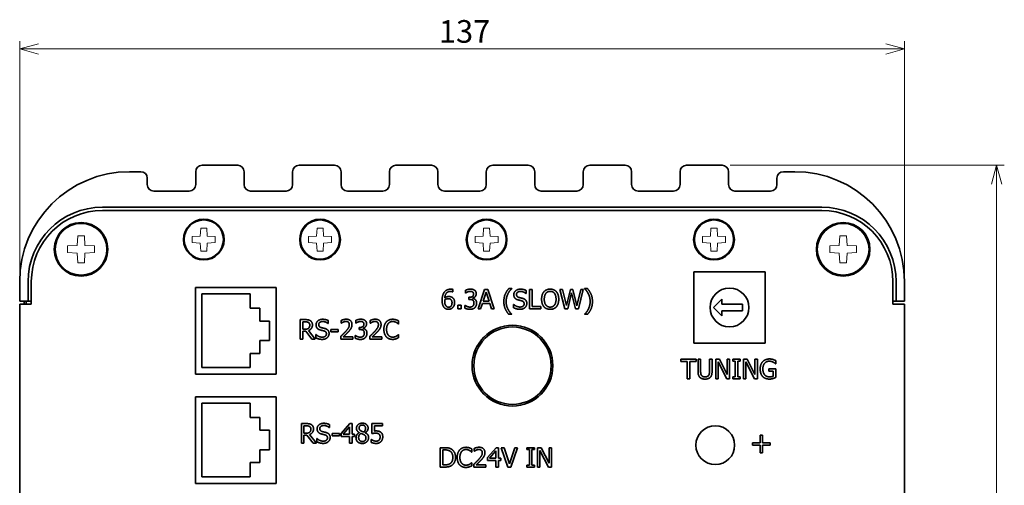
# Model space of a CAD drawing. Units: millimetres. Extents: x 66 to 776, y 72 to 474.
# Drawn here: x 623 to 776, y 212 to 284 of the extents above; entities that cross this region are included whole.
import ezdxf

# ---------------------------------------------------------------- set-up
doc = ezdxf.new("R2010")
doc.units = ezdxf.units.MM
for name, color, linetype, lineweight in [('実線(中線)', 5, 'Continuous', 35), ('実線(細線)', 16, 'Continuous', 18), ('寸法(細線)', 7, 'Continuous', 18)]:
    doc.layers.add(name, color=color, linetype=linetype, lineweight=lineweight)
doc.styles.add('Note Text (ULVAC_寸法)', font='tahoma.ttf')
doc.dimstyles.new('Default (ULVAC)', dxfattribs={"dimtxt": 3.5, "dimasz": 2.9, "dimexe": 1.2, "dimexo": 1.27, "dimgap": 0.8, "dimtad": 1, "dimrnd": 1e-08, "dimdsep": 46, "dimtxsty": 'Note Text (ULVAC_寸法)', "dimblk": 'Open-1', "dimcen": 0.09, "dimdle": 10, "dimclrd": 256, "dimclre": 256, "dimclrt": 256, "dimazin": 2, "dimtfac": 0.8, "dimtdec": 3, "dimtmove": 0, "dimatfit": 3, "dimldrblk": 'Open-1', "dimfxl": 1, "dimtolj": 1, "dimlwd": -1, "dimlwe": -1, "dimarcsym": 0})

# ---------------------------------------------------------------- blocks, each defined once
blk = doc.blocks.new('Open-1')
at = {"color": 0}
for p, q in [((0, 0), (-1, 0.276)), ((-1, 0), (0, 0)), ((-1, -0.276), (0, 0))]:
    blk.add_line(p, q, dxfattribs=at)
blk = doc.blocks.new('*D8')
at = {"layer": 'Defpoints', "color": 0}
for p in [(760.49, 279.59), (623.49, 243.59), (760.49, 243.59)]:
    blk.add_point(p, dxfattribs=at)
at = {"layer": '寸法(細線)'}
for p, q in [((623.49, 244.86), (623.49, 280.79)), ((760.49, 244.86), (760.49, 280.79)), ((626.39, 279.59), (757.59, 279.59))]:
    blk.add_line(p, q, dxfattribs=at)
at = {"layer": '寸法(細線)', "xscale": 2.900000095367431, "yscale": 2.900000095367431, "zscale": 2.900000095367431, "rotation": 180}
blk.add_blockref('Open-1', (623.49, 279.59), dxfattribs=at)
at = {"layer": '寸法(細線)', "xscale": 2.900000095367431, "yscale": 2.900000095367431, "zscale": 2.900000095367431}
blk.add_blockref('Open-1', (760.49, 279.59), dxfattribs=at)
at = {"layer": '寸法(細線)', "insert": (688.4, 284.04), "char_height": 3.5, "attachment_point": 1, "style": 'Note Text (ULVAC_寸法)'}
blk.add_mtext('\\A1;137', dxfattribs=at)
blk = doc.blocks.new('*D9')
at = {"layer": 'Defpoints', "color": 0}
for p in [(732.24, 261.59), (774.74, 261.59), (732.24, 129.59)]:
    blk.add_point(p, dxfattribs=at)
at = {"layer": '寸法(細線)'}
for p, q in [((733.51, 261.59), (775.94, 261.59)), ((774.74, 132.49), (774.74, 258.69)), ((733.51, 129.59), (775.94, 129.59))]:
    blk.add_line(p, q, dxfattribs=at)
at = {"layer": '寸法(細線)', "xscale": 2.900000095367431, "yscale": 2.900000095367431, "zscale": 2.900000095367431}
for p, rotation in [((774.74, 261.59), 90), ((774.74, 129.59), 270)]:
    blk.add_blockref('Open-1', p, dxfattribs=dict(at, rotation=rotation))
at = {"layer": '寸法(細線)', "insert": (770.29, 192.02), "char_height": 3.5, "attachment_point": 1, "rotation": 90, "style": 'Note Text (ULVAC_寸法)'}
blk.add_mtext('\\A1;132', dxfattribs=at)

msp = doc.modelspace()

# ---------------------------------------------------------------- linework, layer by layer
at = {"layer": '実線(中線)'}
for p, q in [((651.741, 261.595), (657.241, 261.595)), ((666.741, 261.595), (672.241, 261.595)), ((681.741, 261.595), (687.241, 261.595)), ((696.741, 261.595), (702.241, 261.595)), ((711.741, 261.595), (717.241, 261.595)), ((726.741, 261.595), (732.241, 261.595)), ((640.491, 260.595), (642.241, 260.595)), ((643.241, 259.595), (643.241, 258.595)), ((650.741, 258.595), (650.741, 260.595)), ((658.241, 260.595), (658.241, 258.595)), ((665.741, 258.595), (665.741, 260.595)), ((673.241, 260.595), (673.241, 258.595)), ((680.741, 258.595), (680.741, 260.595)), ((688.241, 260.595), (688.241, 258.595)), ((695.741, 258.595), (695.741, 260.595)), ((703.241, 260.595), (703.241, 258.595)), ((710.741, 258.595), (710.741, 260.595)), ((718.241, 260.595), (718.241, 258.595)), ((725.741, 258.595), (725.741, 260.595)), ((733.241, 260.595), (733.241, 258.595)), ((740.741, 258.595), (740.741, 259.595)), ((741.741, 260.595), (743.491, 260.595)), ((644.241, 257.595), (649.741, 257.595)), ((659.241, 257.595), (664.741, 257.595)), ((674.241, 257.595), (679.741, 257.595)), ((689.241, 257.595), (694.741, 257.595)), ((704.241, 257.595), (709.741, 257.595)), ((719.241, 257.595), (724.741, 257.595)), ((734.241, 257.595), (739.741, 257.595)), ((636.291, 255.095), (747.691, 255.095)), ((747.691, 254.595), (636.291, 254.595)), ((727.891, 234.095), (727.891, 245.095)), ((727.891, 245.095), (738.891, 245.095)), ((738.891, 245.095), (738.891, 234.095)), ((623.491, 240.595), (623.491, 243.595)), ((624.791, 240.595), (624.791, 243.595)), ((625.291, 240.095), (625.291, 243.595)), ((650.691, 229.295), (650.691, 242.695)), ((650.691, 242.695), (663.191, 242.695)), ((663.191, 242.695), (663.191, 229.295)), ((699.204, 242.506), (699.666, 242.506)), ((699.666, 242.506), (699.666, 242.487)), ((710.956, 242.487), (710.956, 242.506)), ((710.956, 242.506), (711.418, 242.506)), ((758.691, 240.095), (758.691, 243.595)), ((759.191, 243.595), (759.191, 240.595)), ((760.491, 243.595), (760.491, 240.595)), ((651.691, 241.695), (659.191, 241.695)), ((651.691, 230.295), (651.691, 241.695)), ((659.191, 241.695), (659.191, 239.495)), ((690.576, 242), (690.559, 242)), ((690.576, 242.387), (690.576, 242)), ((692.499, 241.825), (692.499, 242.251)), ((692.523, 241.825), (692.499, 241.825)), ((693.029, 240.833), (693.029, 241.167)), ((693.029, 241.167), (693.163, 241.167)), ((693.627, 241.04), (693.627, 241.011)), ((694.454, 239.372), (695.465, 242.372)), ((695.701, 241.964), (695.239, 240.551)), ((695.465, 242.372), (695.956, 242.372)), ((696.165, 240.551), (695.701, 241.964)), ((695.956, 242.372), (696.967, 239.372)), ((701.895, 241.755), (701.866, 241.755)), ((701.895, 242.231), (701.895, 241.755)), ((702.418, 239.372), (702.418, 242.372)), ((702.418, 242.372), (702.817, 242.372)), ((702.817, 242.372), (702.817, 239.727)), ((707.905, 239.372), (707.139, 242.372)), ((707.139, 242.372), (707.55, 242.372)), ((707.55, 242.372), (708.153, 239.885)), ((708.153, 239.885), (708.751, 242.372)), ((708.941, 241.862), (708.347, 239.372)), ((708.751, 242.372), (709.157, 242.372)), ((709.551, 239.372), (708.941, 241.862)), ((709.157, 242.372), (709.76, 239.856)), ((709.76, 239.856), (710.36, 242.372)), ((710.752, 242.372), (709.998, 239.372)), ((710.36, 242.372), (710.752, 242.372)), ((730.891, 239.595), (732.191, 240.895)), ((732.191, 240.895), (732.191, 240.095)), ((624.791, 240.595), (623.491, 240.595)), ((623.491, 240.095), (625.291, 240.095)), ((623.491, 240.095), (623.491, 151.095)), ((624.191, 240.595), (624.191, 240.095)), ((624.491, 240.595), (624.491, 240.095)), ((625.291, 240.595), (624.791, 240.595)), ((659.191, 239.495), (660.691, 239.495)), ((660.691, 239.495), (660.691, 237.495)), ((691.354, 239.372), (691.354, 239.946)), ((691.354, 239.946), (691.835, 239.946)), ((691.835, 239.372), (691.354, 239.372)), ((691.835, 239.946), (691.835, 239.372)), ((692.416, 239.494), (692.416, 239.919)), ((692.416, 239.919), (692.445, 239.919)), ((693.199, 240.833), (693.029, 240.833)), ((694.857, 239.372), (694.454, 239.372)), ((695.129, 240.211), (694.857, 239.372)), ((696.275, 240.211), (695.129, 240.211)), ((695.239, 240.551), (696.165, 240.551)), ((696.547, 239.372), (696.275, 240.211)), ((696.967, 239.372), (696.547, 239.372)), ((699.972, 239.552), (699.972, 240.053)), ((699.972, 240.053), (700.001, 240.053)), ((704.156, 239.372), (702.418, 239.372)), ((702.817, 239.727), (704.156, 239.727)), ((704.156, 239.727), (704.156, 239.372)), ((708.347, 239.372), (707.905, 239.372)), ((709.998, 239.372), (709.551, 239.372)), ((732.191, 238.295), (730.891, 239.595)), ((732.191, 240.095), (735.391, 240.095)), ((735.391, 240.095), (735.391, 239.095)), ((759.191, 240.595), (758.691, 240.595)), ((758.691, 240.095), (760.491, 240.095)), ((760.491, 240.595), (759.191, 240.595)), ((760.491, 240.095), (760.491, 151.095)), ((699.666, 238.543), (699.204, 238.543)), ((699.666, 238.563), (699.666, 238.543)), ((710.956, 238.543), (710.956, 238.563)), ((711.418, 238.543), (710.956, 238.543)), ((732.191, 239.095), (732.191, 238.295)), ((735.391, 239.095), (732.191, 239.095)), ((660.691, 237.495), (662.191, 237.495)), ((662.191, 237.495), (662.191, 234.495)), ((666.941, 234.716), (666.941, 237.716)), ((666.941, 237.716), (667.714, 237.716)), ((667.34, 237.371), (667.34, 236.243)), ((667.736, 237.371), (667.34, 237.371)), ((671.276, 237.098), (671.247, 237.098)), ((671.276, 237.575), (671.276, 237.098)), ((673.274, 237.171), (673.274, 237.599)), ((673.296, 237.171), (673.274, 237.171)), ((675.521, 237.169), (675.521, 237.594)), ((675.545, 237.169), (675.521, 237.169)), ((676.051, 236.177), (676.051, 236.51)), ((676.051, 236.51), (676.184, 236.51)), ((676.649, 236.384), (676.649, 236.354)), ((677.777, 237.171), (677.777, 237.599)), ((677.799, 237.171), (677.777, 237.171)), ((682.155, 237.035), (682.124, 237.035)), ((682.155, 237.516), (682.155, 237.035)), ((667.34, 236.243), (667.69, 236.243)), ((667.797, 235.909), (667.34, 235.909)), ((667.34, 235.909), (667.34, 234.716)), ((668.745, 234.716), (667.797, 235.909)), ((668.196, 236.021), (669.263, 234.716)), ((669.353, 234.896), (669.353, 235.397)), ((669.353, 235.397), (669.382, 235.397)), ((671.677, 235.846), (671.677, 236.211)), ((671.677, 236.211), (672.812, 236.211)), ((672.812, 235.846), (671.677, 235.846)), ((672.812, 236.211), (672.812, 235.846)), ((673.211, 234.716), (673.211, 235.141)), ((673.588, 235.063), (675.061, 235.063)), ((675.061, 235.063), (675.061, 234.716)), ((675.438, 235.263), (675.467, 235.263)), ((675.438, 234.837), (675.438, 235.263)), ((676.221, 236.177), (676.051, 236.177)), ((677.714, 234.716), (677.714, 235.141)), ((678.09, 235.063), (679.564, 235.063)), ((679.564, 235.063), (679.564, 234.716)), ((682.126, 235.397), (682.155, 235.397)), ((682.155, 235.397), (682.155, 234.92)), ((660.691, 234.495), (660.691, 232.495)), ((662.191, 234.495), (660.691, 234.495)), ((667.34, 234.716), (666.941, 234.716)), ((669.263, 234.716), (668.745, 234.716)), ((675.061, 234.716), (673.211, 234.716)), ((679.564, 234.716), (677.714, 234.716)), ((738.891, 234.095), (727.891, 234.095)), ((659.191, 232.495), (659.191, 230.295)), ((660.691, 232.495), (659.191, 232.495)), ((659.191, 230.295), (651.691, 230.295)), ((725.843, 231.225), (725.843, 231.58)), ((725.843, 231.58), (728.255, 231.58)), ((726.85, 231.225), (725.843, 231.225)), ((726.85, 228.58), (726.85, 231.225)), ((728.255, 231.225), (727.248, 231.225)), ((727.248, 231.225), (727.248, 228.58)), ((728.255, 231.58), (728.255, 231.225)), ((728.522, 229.708), (728.522, 231.58)), ((728.522, 231.58), (728.921, 231.58)), ((728.921, 231.58), (728.921, 229.708)), ((730.295, 229.698), (730.295, 231.58)), ((730.295, 231.58), (730.693, 231.58)), ((730.693, 231.58), (730.693, 229.708)), ((731.265, 228.58), (731.265, 231.58)), ((731.265, 231.58), (731.831, 231.58)), ((732.964, 228.58), (731.637, 231.167)), ((731.637, 231.167), (731.637, 228.58)), ((731.831, 231.58), (733.039, 229.205)), ((733.039, 229.205), (733.039, 231.58)), ((733.039, 231.58), (733.411, 231.58)), ((733.411, 231.58), (733.411, 228.58)), ((733.902, 231.274), (733.902, 231.58)), ((733.902, 231.58), (735.065, 231.58)), ((734.284, 231.274), (733.902, 231.274)), ((734.284, 228.886), (734.284, 231.274)), ((735.065, 231.274), (734.683, 231.274)), ((734.683, 231.274), (734.683, 228.886)), ((735.065, 231.58), (735.065, 231.274)), ((735.558, 228.58), (735.558, 231.58)), ((735.558, 231.58), (736.124, 231.58)), ((737.257, 228.58), (735.93, 231.167)), ((735.93, 231.167), (735.93, 228.58)), ((736.124, 231.58), (737.333, 229.205)), ((737.333, 229.205), (737.333, 231.58)), ((737.333, 231.58), (737.705, 231.58)), ((737.705, 231.58), (737.705, 228.58)), ((740.554, 230.894), (740.52, 230.894)), ((740.554, 231.376), (740.554, 230.894)), ((663.191, 229.295), (650.691, 229.295)), ((733.902, 228.58), (733.902, 228.886)), ((733.902, 228.886), (734.284, 228.886)), ((734.683, 228.886), (735.065, 228.886)), ((735.065, 228.886), (735.065, 228.58)), ((739.477, 229.739), (739.477, 230.09)), ((739.477, 230.09), (740.566, 230.09)), ((740.172, 229.739), (739.477, 229.739)), ((740.172, 228.964), (740.172, 229.739)), ((740.566, 230.09), (740.566, 228.779)), ((727.248, 228.58), (726.85, 228.58)), ((731.637, 228.58), (731.265, 228.58)), ((733.411, 228.58), (732.964, 228.58)), ((735.065, 228.58), (733.902, 228.58)), ((735.93, 228.58), (735.558, 228.58)), ((737.705, 228.58), (737.257, 228.58)), ((650.691, 212.395), (650.691, 225.795)), ((650.691, 225.795), (663.191, 225.795)), ((663.191, 225.795), (663.191, 212.395)), ((651.691, 224.795), (659.191, 224.795)), ((651.691, 213.395), (651.691, 224.795)), ((659.191, 224.795), (659.191, 222.595)), ((659.191, 222.595), (660.691, 222.595)), ((660.691, 222.595), (660.691, 220.595)), ((667.111, 218.632), (667.111, 221.632)), ((667.111, 221.632), (667.884, 221.632)), ((667.509, 221.286), (667.509, 220.158)), ((667.906, 221.286), (667.509, 221.286)), ((671.445, 221.491), (671.445, 221.014)), ((673.242, 220.085), (674.584, 221.632)), ((674.567, 221.157), (673.558, 219.986)), ((674.567, 219.986), (674.567, 221.157)), ((674.584, 221.632), (674.953, 221.632)), ((674.953, 221.632), (674.953, 219.986)), ((678.038, 220.085), (678.038, 221.632)), ((678.038, 221.632), (679.684, 221.632)), ((679.684, 221.279), (678.425, 221.279)), ((678.425, 221.279), (678.425, 220.479)), ((679.684, 221.632), (679.684, 221.279)), ((660.691, 220.595), (662.191, 220.595)), ((662.191, 220.595), (662.191, 217.595)), ((667.509, 220.158), (667.859, 220.158)), ((667.966, 219.825), (667.509, 219.825)), ((667.509, 219.825), (667.509, 218.632)), ((668.914, 218.632), (667.966, 219.825)), ((668.365, 219.937), (669.432, 218.632)), ((671.445, 221.014), (671.416, 221.014)), ((671.846, 219.762), (671.846, 220.127)), ((671.846, 220.127), (672.982, 220.127)), ((672.982, 219.762), (671.846, 219.762)), ((672.982, 220.127), (672.982, 219.762)), ((673.242, 219.662), (673.242, 220.085)), ((674.567, 219.662), (673.242, 219.662)), ((673.558, 219.986), (674.567, 219.986)), ((674.567, 218.632), (674.567, 219.662)), ((674.953, 219.986), (675.311, 219.986)), ((675.311, 219.662), (674.953, 219.662)), ((674.953, 219.662), (674.953, 218.632)), ((675.311, 219.986), (675.311, 219.662)), ((676.069, 220.234), (676.069, 220.246)), ((676.983, 220.229), (676.983, 220.217)), ((738.127, 218.656), (738.127, 219.842)), ((738.127, 219.842), (738.518, 219.842)), ((738.518, 219.842), (738.518, 218.656)), ((667.509, 218.632), (667.111, 218.632)), ((669.432, 218.632), (668.914, 218.632)), ((669.522, 218.811), (669.522, 219.312)), ((669.522, 219.312), (669.551, 219.312)), ((674.953, 218.632), (674.567, 218.632)), ((677.914, 218.738), (677.914, 219.164)), ((677.914, 219.164), (677.944, 219.164)), ((736.941, 218.279), (736.941, 218.656)), ((736.941, 218.656), (738.127, 218.656)), ((738.127, 218.279), (736.941, 218.279)), ((738.127, 217.094), (738.127, 218.279)), ((738.518, 218.656), (739.704, 218.656)), ((739.704, 218.279), (738.518, 218.279)), ((738.518, 218.279), (738.518, 217.094)), ((739.704, 218.656), (739.704, 218.279)), ((660.691, 217.595), (660.691, 215.595)), ((662.191, 217.595), (660.691, 217.595)), ((688.606, 217.913), (689.289, 217.913)), ((688.606, 214.913), (688.606, 217.913)), ((689.309, 217.568), (689.005, 217.568)), ((689.005, 217.568), (689.005, 215.258)), ((693.51, 217.232), (693.478, 217.232)), ((693.51, 217.713), (693.51, 217.232)), ((693.86, 217.368), (693.86, 217.796)), ((693.882, 217.368), (693.86, 217.368)), ((695.909, 216.367), (697.251, 217.913)), ((697.234, 217.439), (696.225, 216.267)), ((697.234, 216.267), (697.234, 217.439)), ((697.251, 217.913), (697.621, 217.913)), ((697.621, 217.913), (697.621, 216.267)), ((699.096, 214.913), (698.063, 217.913)), ((698.063, 217.913), (698.491, 217.913)), ((698.491, 217.913), (699.323, 215.421)), ((699.323, 215.421), (700.154, 217.913)), ((700.56, 217.913), (699.527, 214.913)), ((700.154, 217.913), (700.56, 217.913)), ((702.019, 217.606), (702.019, 217.913)), ((702.019, 217.913), (703.181, 217.913)), ((702.4, 217.606), (702.019, 217.606)), ((702.4, 215.219), (702.4, 217.606)), ((703.181, 217.606), (702.799, 217.606)), ((702.799, 217.606), (702.799, 215.219)), ((703.181, 217.913), (703.181, 217.606)), ((703.674, 214.913), (703.674, 217.913)), ((703.674, 217.913), (704.241, 217.913)), ((705.374, 214.913), (704.046, 217.499)), ((704.046, 217.499), (704.046, 214.913)), ((704.241, 217.913), (705.449, 215.538)), ((705.449, 215.538), (705.449, 217.913)), ((705.449, 217.913), (705.821, 217.913)), ((705.821, 217.913), (705.821, 214.913)), ((738.518, 217.094), (738.127, 217.094)), ((659.191, 215.595), (659.191, 213.395)), ((660.691, 215.595), (659.191, 215.595)), ((689.005, 215.258), (689.309, 215.258)), ((693.481, 215.593), (693.51, 215.593)), ((693.51, 215.593), (693.51, 215.117)), ((693.797, 214.913), (693.797, 215.338)), ((694.173, 215.26), (695.647, 215.26)), ((695.647, 215.26), (695.647, 214.913)), ((695.909, 215.944), (695.909, 216.367)), ((697.234, 215.944), (695.909, 215.944)), ((696.225, 216.267), (697.234, 216.267)), ((697.234, 214.913), (697.234, 215.944)), ((697.621, 216.267), (697.978, 216.267)), ((697.978, 215.944), (697.621, 215.944)), ((697.621, 215.944), (697.621, 214.913)), ((697.978, 216.267), (697.978, 215.944)), ((702.019, 214.913), (702.019, 215.219)), ((702.019, 215.219), (702.4, 215.219)), ((702.799, 215.219), (703.181, 215.219)), ((703.181, 215.219), (703.181, 214.913)), ((689.297, 214.913), (688.606, 214.913)), ((695.647, 214.913), (693.797, 214.913)), ((697.621, 214.913), (697.234, 214.913)), ((699.527, 214.913), (699.096, 214.913)), ((703.181, 214.913), (702.019, 214.913)), ((704.046, 214.913), (703.674, 214.913)), ((705.821, 214.913), (705.374, 214.913)), ((663.191, 212.395), (650.691, 212.395)), ((659.191, 213.395), (651.691, 213.395))]:
    msp.add_line(p, q, dxfattribs=at)
for centre, radius in [((651.991, 250.095), 3.15), ((651.991, 250.095), 3.036), ((669.991, 250.095), 3.15), ((669.991, 250.095), 3.036), ((695.791, 250.095), 3.15), ((695.791, 250.095), 3.036), ((730.991, 250.095), 3.15), ((730.991, 250.095), 3.036), ((632.991, 248.595), 4.15), ((632.991, 248.595), 4.001), ((750.991, 248.595), 4.15), ((750.991, 248.595), 4.001), ((733.391, 239.595), 3), ((699.791, 230.595), 6.25), ((699.791, 230.595), 5.986), ((731.191, 218.295), 3)]:
    msp.add_circle(centre, radius, dxfattribs=at)
for centre, radius, start, end in [((651.741, 260.595), 1, 90, 180), ((657.241, 260.595), 1, 0, 90), ((666.741, 260.595), 1, 90, 180), ((672.241, 260.595), 1, 0, 90), ((681.741, 260.595), 1, 90, 180), ((687.241, 260.595), 1, 0, 90), ((696.741, 260.595), 1, 90, 180), ((702.241, 260.595), 1, 0, 90), ((711.741, 260.595), 1, 90, 180), ((717.241, 260.595), 1, 0, 90), ((726.741, 260.595), 1, 90, 180), ((732.241, 260.595), 1, 0, 90), ((640.491, 243.595), 17, 90, 180), ((642.241, 259.595), 1, 0, 90), ((741.741, 259.595), 1, 90, 180), ((743.491, 243.595), 17, 0, 90), ((644.241, 258.595), 1, 180, 270), ((649.741, 258.595), 1, 270, 0), ((659.241, 258.595), 1, 180, 270), ((664.741, 258.595), 1, 270, 0), ((674.241, 258.595), 1, 180, 270), ((679.741, 258.595), 1, 270, 0), ((689.241, 258.595), 1, 180, 270), ((694.741, 258.595), 1, 270, 0), ((704.241, 258.595), 1, 180, 270), ((709.741, 258.595), 1, 270, 0), ((719.241, 258.595), 1, 180, 270), ((724.741, 258.595), 1, 270, 0), ((734.241, 258.595), 1, 180, 270), ((739.741, 258.595), 1, 270, 0), ((636.291, 243.595), 11.5, 90, 180), ((636.291, 243.595), 11, 90, 180), ((747.691, 243.595), 11.5, 0, 90), ((747.691, 243.595), 11, 0, 90)]:
    msp.add_arc(centre, radius, start, end, dxfattribs=at)
for points in [[(689.219, 241.944), (689.382, 242.173), (689.898, 242.428), (690.236, 242.428)], [(690.236, 242.428), (690.335, 242.428), (690.51, 242.409), (690.576, 242.387)], [(692.499, 242.251), (692.63, 242.321), (693.08, 242.436), (693.282, 242.436)], [(693.282, 242.436), (693.486, 242.436), (693.79, 242.353), (693.914, 242.265)], [(698.453, 240.525), (698.453, 241.145), (698.849, 242.09), (699.204, 242.506)], [(699.666, 242.487), (699.503, 242.338), (699.206, 241.954), (699.08, 241.699)], [(699.994, 241.568), (699.994, 241.932), (700.563, 242.426), (701.003, 242.426)], [(701.003, 242.426), (701.256, 242.426), (701.703, 242.326), (701.895, 242.231)], [(704.659, 242.03), (704.834, 242.229), (705.323, 242.436), (705.625, 242.436)], [(705.625, 242.436), (705.931, 242.436), (706.422, 242.222), (706.592, 242.03)], [(711.542, 241.699), (711.42, 241.949), (711.109, 242.348), (710.956, 242.487)], [(711.418, 242.506), (711.768, 242.09), (712.169, 241.152), (712.169, 240.525)], [(688.891, 240.69), (688.891, 241.081), (689.052, 241.711), (689.219, 241.944)], [(690.182, 242.081), (689.808, 242.081), (689.348, 241.575), (689.304, 241.079)], [(689.304, 241.079), (689.448, 241.179), (689.749, 241.288), (689.929, 241.288)], [(689.839, 240.955), (689.698, 240.955), (689.433, 240.87), (689.304, 240.79)], [(690.223, 240.85), (690.143, 240.914), (689.944, 240.955), (689.839, 240.955)], [(689.929, 241.288), (690.104, 241.288), (690.367, 241.218), (690.51, 241.111)], [(690.559, 242), (690.503, 242.03), (690.299, 242.081), (690.182, 242.081)], [(690.51, 241.111), (690.676, 240.987), (690.836, 240.602), (690.836, 240.345)], [(692.82, 241.993), (692.723, 241.952), (692.579, 241.864), (692.523, 241.825)], [(693.25, 242.088), (693.141, 242.088), (692.924, 242.034), (692.82, 241.993)], [(693.163, 241.167), (693.433, 241.167), (693.773, 241.424), (693.773, 241.67)], [(693.615, 241.996), (693.539, 242.047), (693.355, 242.088), (693.25, 242.088)], [(693.773, 241.67), (693.773, 241.784), (693.685, 241.947), (693.615, 241.996)], [(694.181, 241.711), (694.181, 241.463), (693.856, 241.089), (693.627, 241.04)], [(693.627, 241.011), (693.722, 240.991), (693.938, 240.904), (694.031, 240.816)], [(693.914, 242.265), (694.045, 242.171), (694.181, 241.896), (694.181, 241.711)], [(699.08, 241.699), (698.958, 241.451), (698.808, 240.855), (698.808, 240.525)], [(700.189, 241.025), (700.096, 241.125), (699.994, 241.393), (699.994, 241.568)], [(700.685, 240.761), (700.529, 240.802), (700.283, 240.926), (700.189, 241.025)], [(701.03, 242.081), (700.753, 242.081), (700.41, 241.82), (700.41, 241.609)], [(700.41, 241.609), (700.41, 241.419), (700.612, 241.193), (700.801, 241.142)], [(700.801, 241.142), (700.928, 241.108), (701.295, 241.021), (701.416, 240.984)], [(701.866, 241.755), (701.723, 241.886), (701.275, 242.081), (701.03, 242.081)], [(701.416, 240.984), (701.725, 240.889), (702.012, 240.508), (702.012, 240.228)], [(704.3, 240.872), (704.3, 241.249), (704.487, 241.823), (704.659, 242.03)], [(704.657, 239.718), (704.484, 239.917), (704.3, 240.503), (704.3, 240.872)], [(704.961, 241.779), (704.842, 241.626), (704.715, 241.164), (704.715, 240.872)], [(704.715, 240.872), (704.715, 240.282), (705.211, 239.654), (705.627, 239.654)], [(705.627, 242.09), (705.411, 242.09), (705.085, 241.94), (704.961, 241.779)], [(706.291, 241.779), (706.172, 241.935), (705.836, 242.09), (705.627, 242.09)], [(705.627, 239.654), (706.043, 239.654), (706.536, 240.282), (706.536, 240.872)], [(706.536, 240.872), (706.536, 241.169), (706.407, 241.628), (706.291, 241.779)], [(706.592, 242.03), (706.762, 241.83), (706.952, 241.247), (706.952, 240.872)], [(706.952, 240.872), (706.952, 240.508), (706.767, 239.917), (706.592, 239.718)], [(711.814, 240.525), (711.814, 240.858), (711.666, 241.449), (711.542, 241.699)], [(689.222, 239.581), (689.066, 239.744), (688.891, 240.291), (688.891, 240.69)], [(689.883, 239.309), (689.681, 239.309), (689.348, 239.445), (689.222, 239.581)], [(689.304, 240.79), (689.302, 240.746), (689.297, 240.663), (689.297, 240.6)], [(689.297, 240.6), (689.297, 240.289), (689.419, 239.907), (689.511, 239.808)], [(689.511, 239.808), (689.596, 239.713), (689.781, 239.637), (689.886, 239.637)], [(690.554, 239.591), (690.42, 239.453), (690.085, 239.309), (689.883, 239.309)], [(689.886, 239.637), (690.129, 239.637), (690.428, 239.983), (690.428, 240.328)], [(690.428, 240.328), (690.428, 240.513), (690.33, 240.763), (690.223, 240.85)], [(690.836, 240.345), (690.836, 240.114), (690.683, 239.722), (690.554, 239.591)], [(693.236, 239.309), (693.01, 239.309), (692.567, 239.419), (692.416, 239.494)], [(692.445, 239.919), (692.572, 239.827), (693, 239.657), (693.211, 239.657)], [(693.651, 240.726), (693.566, 240.787), (693.335, 240.833), (693.199, 240.833)], [(693.211, 239.657), (693.335, 239.657), (693.583, 239.735), (693.666, 239.825)], [(693.975, 239.586), (693.843, 239.45), (693.471, 239.309), (693.236, 239.309)], [(693.831, 240.291), (693.831, 240.454), (693.736, 240.666), (693.651, 240.726)], [(693.666, 239.825), (693.746, 239.914), (693.831, 240.128), (693.831, 240.291)], [(694.24, 240.262), (694.24, 240.06), (694.101, 239.718), (693.975, 239.586)], [(694.031, 240.816), (694.123, 240.731), (694.24, 240.459), (694.24, 240.262)], [(699.204, 238.543), (698.854, 238.959), (698.453, 239.89), (698.453, 240.525)], [(698.808, 240.525), (698.808, 240.179), (698.954, 239.608), (699.08, 239.35)], [(699.08, 239.35), (699.202, 239.102), (699.51, 238.701), (699.666, 238.563)], [(700.957, 239.319), (700.631, 239.319), (700.174, 239.455), (699.972, 239.552)], [(700.001, 240.053), (700.198, 239.868), (700.697, 239.664), (700.928, 239.664)], [(701.227, 240.624), (701.088, 240.663), (700.857, 240.717), (700.685, 240.761)], [(700.928, 239.664), (701.258, 239.664), (701.596, 239.939), (701.596, 240.165)], [(701.74, 239.591), (701.596, 239.46), (701.232, 239.319), (700.957, 239.319)], [(701.596, 240.165), (701.596, 240.345), (701.419, 240.568), (701.227, 240.624)], [(702.012, 240.228), (702.012, 240.051), (701.869, 239.71), (701.74, 239.591)], [(705.625, 239.309), (705.321, 239.309), (704.834, 239.516), (704.657, 239.718)], [(706.592, 239.718), (706.407, 239.508), (705.919, 239.309), (705.625, 239.309)], [(710.956, 238.563), (711.112, 238.701), (711.425, 239.107), (711.542, 239.35)], [(712.169, 240.525), (712.169, 239.902), (711.77, 238.959), (711.418, 238.543)], [(711.542, 239.35), (711.668, 239.611), (711.814, 240.189), (711.814, 240.525)], [(667.69, 236.243), (667.863, 236.243), (668.137, 236.303), (668.232, 236.398)], [(667.714, 237.716), (667.972, 237.716), (668.32, 237.66), (668.478, 237.558)], [(668.213, 237.268), (668.128, 237.324), (667.902, 237.371), (667.736, 237.371)], [(668.818, 236.901), (668.818, 236.573), (668.483, 236.128), (668.196, 236.021)], [(668.402, 236.87), (668.402, 237.001), (668.31, 237.203), (668.213, 237.268)], [(668.232, 236.398), (668.32, 236.481), (668.402, 236.714), (668.402, 236.87)], [(668.478, 237.558), (668.636, 237.456), (668.818, 237.137), (668.818, 236.901)], [(669.375, 236.911), (669.375, 237.276), (669.944, 237.769), (670.384, 237.769)], [(669.569, 236.369), (669.477, 236.469), (669.375, 236.736), (669.375, 236.911)], [(670.065, 236.104), (669.91, 236.145), (669.664, 236.269), (669.569, 236.369)], [(670.41, 237.424), (670.133, 237.424), (669.791, 237.164), (669.791, 236.952)], [(669.791, 236.952), (669.791, 236.763), (669.992, 236.537), (670.182, 236.486)], [(670.182, 236.486), (670.308, 236.452), (670.675, 236.364), (670.797, 236.328)], [(670.384, 237.769), (670.637, 237.769), (671.084, 237.67), (671.276, 237.575)], [(671.247, 237.098), (671.103, 237.23), (670.656, 237.424), (670.41, 237.424)], [(670.797, 236.328), (671.106, 236.233), (671.393, 235.851), (671.393, 235.572)], [(673.274, 237.599), (673.398, 237.66), (673.843, 237.779), (674.043, 237.779)], [(673.588, 237.337), (673.503, 237.303), (673.345, 237.205), (673.296, 237.171)], [(674.013, 237.431), (673.906, 237.431), (673.688, 237.378), (673.588, 237.337)], [(673.936, 235.863), (674.278, 236.24), (674.529, 236.692), (674.529, 236.933)], [(674.381, 237.31), (674.31, 237.371), (674.125, 237.431), (674.013, 237.431)], [(674.043, 237.779), (674.463, 237.779), (674.937, 237.334), (674.937, 236.955)], [(674.529, 236.933), (674.529, 237.059), (674.451, 237.249), (674.381, 237.31)], [(674.782, 236.354), (674.709, 236.223), (674.497, 235.965), (674.381, 235.841)], [(674.937, 236.955), (674.937, 236.777), (674.855, 236.481), (674.782, 236.354)], [(675.521, 237.594), (675.652, 237.665), (676.102, 237.779), (676.304, 237.779)], [(675.842, 237.337), (675.744, 237.295), (675.601, 237.208), (675.545, 237.169)], [(676.272, 237.431), (676.163, 237.431), (675.946, 237.378), (675.842, 237.337)], [(676.184, 236.51), (676.454, 236.51), (676.795, 236.768), (676.795, 237.013)], [(676.637, 237.339), (676.561, 237.39), (676.376, 237.431), (676.272, 237.431)], [(676.304, 237.779), (676.508, 237.779), (676.812, 237.696), (676.936, 237.609)], [(676.795, 237.013), (676.795, 237.127), (676.707, 237.29), (676.637, 237.339)], [(677.203, 237.055), (677.203, 236.807), (676.877, 236.432), (676.649, 236.384)], [(676.649, 236.354), (676.744, 236.335), (676.96, 236.247), (677.052, 236.16)], [(676.936, 237.609), (677.067, 237.514), (677.203, 237.239), (677.203, 237.055)], [(677.777, 237.599), (677.901, 237.66), (678.346, 237.779), (678.545, 237.779)], [(678.09, 237.337), (678.005, 237.303), (677.847, 237.205), (677.799, 237.171)], [(678.516, 237.431), (678.409, 237.431), (678.19, 237.378), (678.09, 237.337)], [(678.438, 235.863), (678.781, 236.24), (679.031, 236.692), (679.031, 236.933)], [(678.883, 237.31), (678.812, 237.371), (678.628, 237.431), (678.516, 237.431)], [(678.545, 237.779), (678.966, 237.779), (679.44, 237.334), (679.44, 236.955)], [(679.031, 236.933), (679.031, 237.059), (678.953, 237.249), (678.883, 237.31)], [(679.284, 236.354), (679.211, 236.223), (679, 235.965), (678.883, 235.841)], [(679.44, 236.955), (679.44, 236.777), (679.357, 236.481), (679.284, 236.354)], [(679.88, 236.213), (679.88, 236.59), (680.072, 237.149), (680.254, 237.356)], [(680.254, 237.356), (680.434, 237.558), (680.925, 237.769), (681.229, 237.769)], [(680.563, 237.12), (680.436, 236.967), (680.295, 236.503), (680.295, 236.213)], [(681.227, 237.429), (681.034, 237.429), (680.692, 237.271), (680.563, 237.12)], [(681.786, 237.286), (681.671, 237.349), (681.402, 237.429), (681.227, 237.429)], [(681.229, 237.769), (681.38, 237.769), (681.645, 237.726), (681.757, 237.692)], [(681.757, 237.692), (681.854, 237.66), (682.056, 237.57), (682.155, 237.516)], [(682.124, 237.035), (682.07, 237.084), (681.905, 237.22), (681.786, 237.286)], [(670.338, 234.662), (670.012, 234.662), (669.555, 234.798), (669.353, 234.896)], [(669.382, 235.397), (669.579, 235.212), (670.077, 235.008), (670.308, 235.008)], [(670.607, 235.968), (670.469, 236.007), (670.238, 236.06), (670.065, 236.104)], [(670.308, 235.008), (670.639, 235.008), (670.977, 235.282), (670.977, 235.508)], [(671.12, 234.935), (670.977, 234.803), (670.612, 234.662), (670.338, 234.662)], [(670.977, 235.508), (670.977, 235.688), (670.799, 235.912), (670.607, 235.968)], [(671.393, 235.572), (671.393, 235.394), (671.249, 235.054), (671.12, 234.935)], [(673.211, 235.141), (673.41, 235.328), (673.765, 235.676), (673.936, 235.863)], [(674.381, 235.841), (674.191, 235.635), (673.727, 235.192), (673.588, 235.063)], [(676.257, 234.653), (676.031, 234.653), (675.589, 234.762), (675.438, 234.837)], [(675.467, 235.263), (675.594, 235.17), (676.022, 235), (676.233, 235)], [(676.673, 236.07), (676.588, 236.131), (676.357, 236.177), (676.221, 236.177)], [(676.233, 235), (676.357, 235), (676.605, 235.078), (676.688, 235.168)], [(676.996, 234.93), (676.865, 234.794), (676.493, 234.653), (676.257, 234.653)], [(676.853, 235.635), (676.853, 235.798), (676.758, 236.009), (676.673, 236.07)], [(676.688, 235.168), (676.768, 235.258), (676.853, 235.472), (676.853, 235.635)], [(677.261, 235.606), (677.261, 235.404), (677.123, 235.061), (676.996, 234.93)], [(677.052, 236.16), (677.145, 236.075), (677.261, 235.803), (677.261, 235.606)], [(677.714, 235.141), (677.913, 235.328), (678.268, 235.676), (678.438, 235.863)], [(678.883, 235.841), (678.693, 235.635), (678.229, 235.192), (678.09, 235.063)], [(680.257, 235.056), (680.077, 235.251), (679.88, 235.834), (679.88, 236.213)], [(681.222, 234.662), (680.93, 234.662), (680.436, 234.859), (680.257, 235.056)], [(680.295, 236.213), (680.295, 235.905), (680.444, 235.46), (680.573, 235.307)], [(680.573, 235.307), (680.699, 235.158), (681.037, 235.008), (681.227, 235.008)], [(681.227, 235.008), (681.399, 235.008), (681.693, 235.093), (681.808, 235.156)], [(682.155, 234.92), (682.056, 234.874), (681.881, 234.789), (681.757, 234.75)], [(681.808, 235.156), (681.917, 235.219), (682.08, 235.35), (682.126, 235.397)], [(681.757, 234.75), (681.625, 234.706), (681.402, 234.662), (681.222, 234.662)], [(738.142, 230.082), (738.142, 230.444), (738.347, 231.018), (738.536, 231.222)], [(738.536, 231.222), (738.718, 231.419), (739.253, 231.633), (739.572, 231.633)], [(739.526, 231.288), (739.093, 231.288), (738.558, 230.637), (738.558, 230.094)], [(740.141, 231.147), (740.019, 231.208), (739.706, 231.288), (739.526, 231.288)], [(739.572, 231.633), (739.725, 231.633), (740.002, 231.59), (740.129, 231.551)], [(740.129, 231.551), (740.231, 231.521), (740.479, 231.415), (740.554, 231.376)], [(740.52, 230.894), (740.445, 230.96), (740.287, 231.079), (740.141, 231.147)], [(728.809, 228.794), (728.651, 228.949), (728.522, 229.387), (728.522, 229.708)], [(729.607, 228.517), (729.342, 228.517), (728.948, 228.655), (728.809, 228.794)], [(728.921, 229.708), (728.921, 229.499), (728.975, 229.217), (729.05, 229.103)], [(729.05, 229.103), (729.13, 228.981), (729.407, 228.857), (729.607, 228.857)], [(729.607, 228.857), (729.794, 228.857), (730.086, 228.981), (730.166, 229.103)], [(730.407, 228.794), (730.263, 228.653), (729.884, 228.517), (729.607, 228.517)], [(730.166, 229.103), (730.241, 229.217), (730.295, 229.496), (730.295, 229.698)], [(730.693, 229.708), (730.693, 229.394), (730.567, 228.947), (730.407, 228.794)], [(738.534, 228.913), (738.344, 229.112), (738.142, 229.701), (738.142, 230.082)], [(739.569, 228.521), (739.251, 228.521), (738.723, 228.716), (738.534, 228.913)], [(738.558, 230.094), (738.558, 229.793), (738.699, 229.341), (738.833, 229.185)], [(738.833, 229.185), (738.962, 229.03), (739.326, 228.867), (739.555, 228.867)], [(739.555, 228.867), (739.723, 228.867), (740.058, 228.915), (740.172, 228.964)], [(740.566, 228.779), (740.491, 228.745), (740.233, 228.641), (740.124, 228.609)], [(740.124, 228.609), (739.975, 228.565), (739.737, 228.521), (739.569, 228.521)], [(667.884, 221.632), (668.141, 221.632), (668.489, 221.576), (668.647, 221.473)], [(668.382, 221.184), (668.297, 221.24), (668.071, 221.286), (667.906, 221.286)], [(668.572, 220.785), (668.572, 220.917), (668.479, 221.119), (668.382, 221.184)], [(668.647, 221.473), (668.805, 221.371), (668.987, 221.053), (668.987, 220.817)], [(669.544, 220.827), (669.544, 221.191), (670.113, 221.685), (670.553, 221.685)], [(670.58, 221.34), (670.303, 221.34), (669.96, 221.08), (669.96, 220.868)], [(670.553, 221.685), (670.806, 221.685), (671.253, 221.585), (671.445, 221.491)], [(671.416, 221.014), (671.273, 221.145), (670.825, 221.34), (670.58, 221.34)], [(675.634, 220.909), (675.634, 221.247), (676.145, 221.7), (676.538, 221.7)], [(676.536, 221.403), (676.317, 221.403), (676.038, 221.162), (676.038, 220.956)], [(677.047, 220.931), (677.047, 221.133), (676.777, 221.403), (676.536, 221.403)], [(676.538, 221.7), (676.947, 221.7), (677.44, 221.272), (677.44, 220.936)], [(667.859, 220.158), (668.032, 220.158), (668.307, 220.219), (668.401, 220.314)], [(668.987, 220.817), (668.987, 220.489), (668.652, 220.044), (668.365, 219.937)], [(668.401, 220.314), (668.489, 220.397), (668.572, 220.63), (668.572, 220.785)], [(669.739, 220.285), (669.646, 220.384), (669.544, 220.652), (669.544, 220.827)], [(670.235, 220.02), (670.079, 220.061), (669.833, 220.185), (669.739, 220.285)], [(669.96, 220.868), (669.96, 220.679), (670.162, 220.452), (670.351, 220.401)], [(670.777, 219.884), (670.638, 219.922), (670.407, 219.976), (670.235, 220.02)], [(670.351, 220.401), (670.478, 220.367), (670.845, 220.28), (670.966, 220.243)], [(671.146, 219.424), (671.146, 219.604), (670.969, 219.828), (670.777, 219.884)], [(670.966, 220.243), (671.275, 220.149), (671.562, 219.767), (671.562, 219.487)], [(675.561, 219.461), (675.561, 219.704), (675.821, 220.112), (676.069, 220.234)], [(676.069, 220.246), (675.848, 220.375), (675.634, 220.681), (675.634, 220.909)], [(676.31, 220.132), (676.145, 220.022), (675.967, 219.696), (675.967, 219.49)], [(676.038, 220.956), (676.038, 220.807), (676.181, 220.601), (676.324, 220.518)], [(676.75, 219.944), (676.682, 219.983), (676.453, 220.073), (676.31, 220.132)], [(676.324, 220.518), (676.385, 220.484), (676.643, 220.365), (676.748, 220.331)], [(676.748, 220.331), (676.923, 220.465), (677.047, 220.749), (677.047, 220.931)], [(677.102, 219.429), (677.102, 219.614), (676.957, 219.832), (676.75, 219.944)], [(677.44, 220.936), (677.44, 220.734), (677.205, 220.341), (676.983, 220.229)], [(676.983, 220.217), (677.246, 220.095), (677.516, 219.745), (677.516, 219.468)], [(678.632, 220.158), (678.466, 220.158), (678.138, 220.107), (678.038, 220.085)], [(678.425, 220.479), (678.498, 220.489), (678.639, 220.496), (678.697, 220.496)], [(679.123, 220.02), (679.038, 220.095), (678.785, 220.158), (678.632, 220.158)], [(678.697, 220.496), (678.928, 220.496), (679.247, 220.421), (679.393, 220.309)], [(679.293, 219.587), (679.293, 219.747), (679.205, 219.952), (679.123, 220.02)], [(679.14, 219.098), (679.215, 219.188), (679.293, 219.426), (679.293, 219.587)], [(679.393, 220.309), (679.541, 220.197), (679.701, 219.857), (679.701, 219.585)], [(679.701, 219.585), (679.701, 219.368), (679.563, 218.999), (679.436, 218.862)], [(670.507, 218.578), (670.181, 218.578), (669.724, 218.714), (669.522, 218.811)], [(669.551, 219.312), (669.748, 219.127), (670.247, 218.923), (670.478, 218.923)], [(670.478, 218.923), (670.808, 218.923), (671.146, 219.198), (671.146, 219.424)], [(671.29, 218.85), (671.146, 218.719), (670.782, 218.578), (670.507, 218.578)], [(671.562, 219.487), (671.562, 219.31), (671.418, 218.969), (671.29, 218.85)], [(675.819, 218.821), (675.692, 218.943), (675.561, 219.273), (675.561, 219.461)], [(676.538, 218.563), (676.315, 218.563), (675.948, 218.697), (675.819, 218.821)], [(675.967, 219.49), (675.967, 219.217), (676.295, 218.862), (676.543, 218.862)], [(677.516, 219.468), (677.516, 219.084), (676.957, 218.563), (676.538, 218.563)], [(676.543, 218.862), (676.796, 218.862), (677.102, 219.166), (677.102, 219.429)], [(678.7, 218.568), (678.486, 218.568), (678.068, 218.663), (677.914, 218.738)], [(677.944, 219.164), (677.99, 219.13), (678.162, 219.042), (678.267, 219.003)], [(678.267, 219.003), (678.386, 218.962), (678.583, 218.916), (678.707, 218.916)], [(679.436, 218.862), (679.31, 218.726), (678.933, 218.568), (678.7, 218.568)], [(678.707, 218.916), (678.829, 218.916), (679.057, 219.003), (679.14, 219.098)], [(689.289, 217.913), (689.712, 217.913), (690.194, 217.786), (690.364, 217.674)], [(690.101, 217.388), (689.941, 217.482), (689.579, 217.568), (689.309, 217.568)], [(690.556, 216.415), (690.556, 216.76), (690.327, 217.249), (690.101, 217.388)], [(690.364, 217.674), (690.653, 217.482), (690.972, 216.848), (690.972, 216.41)], [(691.234, 216.41), (691.234, 216.787), (691.426, 217.346), (691.609, 217.553)], [(691.609, 217.553), (691.789, 217.755), (692.28, 217.966), (692.584, 217.966)], [(691.917, 217.317), (691.791, 217.164), (691.65, 216.7), (691.65, 216.41)], [(692.581, 217.626), (692.389, 217.626), (692.046, 217.468), (691.917, 217.317)], [(693.14, 217.482), (693.026, 217.546), (692.756, 217.626), (692.581, 217.626)], [(692.584, 217.966), (692.734, 217.966), (692.999, 217.922), (693.111, 217.888)], [(693.111, 217.888), (693.208, 217.857), (693.41, 217.767), (693.51, 217.713)], [(693.478, 217.232), (693.425, 217.281), (693.259, 217.417), (693.14, 217.482)], [(693.86, 217.796), (693.984, 217.857), (694.429, 217.976), (694.628, 217.976)], [(694.173, 217.533), (694.088, 217.499), (693.93, 217.402), (693.882, 217.368)], [(694.599, 217.628), (694.492, 217.628), (694.273, 217.575), (694.173, 217.533)], [(694.521, 216.06), (694.864, 216.437), (695.114, 216.889), (695.114, 217.13)], [(694.966, 217.507), (694.896, 217.568), (694.711, 217.628), (694.599, 217.628)], [(694.628, 217.976), (695.049, 217.976), (695.523, 217.531), (695.523, 217.152)], [(695.114, 217.13), (695.114, 217.256), (695.037, 217.446), (694.966, 217.507)], [(695.367, 216.551), (695.294, 216.42), (695.083, 216.162), (694.966, 216.038)], [(695.523, 217.152), (695.523, 216.974), (695.44, 216.678), (695.367, 216.551)], [(690.359, 215.153), (690.131, 215.01), (689.661, 214.913), (689.297, 214.913)], [(689.309, 215.258), (689.574, 215.258), (689.975, 215.343), (690.138, 215.457)], [(690.138, 215.457), (690.347, 215.598), (690.556, 216.065), (690.556, 216.415)], [(690.972, 216.41), (690.972, 215.999), (690.639, 215.338), (690.359, 215.153)], [(691.611, 215.253), (691.431, 215.448), (691.234, 216.031), (691.234, 216.41)], [(692.576, 214.859), (692.284, 214.859), (691.791, 215.056), (691.611, 215.253)], [(691.65, 216.41), (691.65, 216.102), (691.798, 215.657), (691.927, 215.503)], [(691.927, 215.503), (692.054, 215.355), (692.391, 215.204), (692.581, 215.204)], [(692.581, 215.204), (692.754, 215.204), (693.048, 215.29), (693.162, 215.353)], [(693.51, 215.117), (693.41, 215.071), (693.235, 214.986), (693.111, 214.947)], [(693.162, 215.353), (693.272, 215.416), (693.434, 215.547), (693.481, 215.593)], [(693.797, 215.338), (693.996, 215.525), (694.351, 215.873), (694.521, 216.06)], [(694.966, 216.038), (694.776, 215.832), (694.312, 215.389), (694.173, 215.26)], [(693.111, 214.947), (692.98, 214.903), (692.756, 214.859), (692.576, 214.859)]]:
    msp.add_open_spline(points, degree=2, dxfattribs=at)
at = {"layer": '実線(細線)'}
for p, q in [((651.524, 251.885), (651.44, 250.645)), ((652.457, 251.885), (651.524, 251.885)), ((652.541, 250.645), (652.457, 251.885)), ((669.524, 251.885), (669.44, 250.645)), ((670.457, 251.885), (669.524, 251.885)), ((670.541, 250.645), (670.457, 251.885)), ((695.324, 251.885), (695.24, 250.645)), ((696.257, 251.885), (695.324, 251.885)), ((696.341, 250.645), (696.257, 251.885)), ((730.524, 251.885), (730.44, 250.645)), ((731.457, 251.885), (730.524, 251.885)), ((731.541, 250.645), (731.457, 251.885)), ((632.479, 250.683), (632.382, 249.204)), ((633.503, 250.683), (632.479, 250.683)), ((633.599, 249.204), (633.503, 250.683)), ((651.44, 250.645), (650.201, 250.562)), ((650.201, 250.562), (650.201, 249.628)), ((653.781, 250.562), (652.541, 250.645)), ((653.781, 249.628), (653.781, 250.562)), ((669.44, 250.645), (668.201, 250.562)), ((668.201, 250.562), (668.201, 249.628)), ((671.781, 250.562), (670.541, 250.645)), ((671.781, 249.628), (671.781, 250.562)), ((695.24, 250.645), (694.001, 250.562)), ((694.001, 250.562), (694.001, 249.628)), ((697.581, 250.562), (696.341, 250.645)), ((697.581, 249.628), (697.581, 250.562)), ((730.44, 250.645), (729.201, 250.562)), ((729.201, 250.562), (729.201, 249.628)), ((732.781, 250.562), (731.541, 250.645)), ((732.781, 249.628), (732.781, 250.562)), ((750.479, 250.683), (750.382, 249.204)), ((751.503, 250.683), (750.479, 250.683)), ((751.599, 249.204), (751.503, 250.683)), ((632.382, 249.204), (630.903, 249.107)), ((630.903, 249.107), (630.903, 248.083)), ((635.079, 249.107), (633.599, 249.204)), ((635.079, 248.083), (635.079, 249.107)), ((650.201, 249.628), (651.44, 249.545)), ((651.44, 249.545), (651.524, 248.305)), ((652.457, 248.305), (652.541, 249.545)), ((652.541, 249.545), (653.781, 249.628)), ((668.201, 249.628), (669.44, 249.545)), ((669.44, 249.545), (669.524, 248.305)), ((670.457, 248.305), (670.541, 249.545)), ((670.541, 249.545), (671.781, 249.628)), ((694.001, 249.628), (695.24, 249.545)), ((695.24, 249.545), (695.324, 248.305)), ((696.257, 248.305), (696.341, 249.545)), ((696.341, 249.545), (697.581, 249.628)), ((729.201, 249.628), (730.44, 249.545)), ((730.44, 249.545), (730.524, 248.305)), ((731.457, 248.305), (731.541, 249.545)), ((731.541, 249.545), (732.781, 249.628)), ((750.382, 249.204), (748.903, 249.107)), ((748.903, 249.107), (748.903, 248.083)), ((753.079, 249.107), (751.599, 249.204)), ((753.079, 248.083), (753.079, 249.107)), ((630.903, 248.083), (632.382, 247.986)), ((632.382, 247.986), (632.479, 246.507)), ((633.503, 246.507), (633.599, 247.986)), ((633.599, 247.986), (635.079, 248.083)), ((651.524, 248.305), (652.457, 248.305)), ((669.524, 248.305), (670.457, 248.305)), ((695.324, 248.305), (696.257, 248.305)), ((730.524, 248.305), (731.457, 248.305)), ((748.903, 248.083), (750.382, 247.986)), ((750.382, 247.986), (750.479, 246.507)), ((751.503, 246.507), (751.599, 247.986)), ((751.599, 247.986), (753.079, 248.083)), ((632.479, 246.507), (633.503, 246.507)), ((750.479, 246.507), (751.503, 246.507))]:
    msp.add_line(p, q, dxfattribs=at)

# ---------------------------------------------------------------- dimensions: what is measured, and where the dimension line sits
at = {"layer": '寸法(細線)'}
dim = msp.add_linear_dim(base=(760.491, 279.595), p1=(623.491, 243.595), p2=(760.491, 243.595), dimstyle='Default (ULVAC)', override={"dimdec": 2, "dimtp": 0, "dimtm": 0, "dimtdec": 3, "dimtofl": 0, "dimatfit": 1}, dxfattribs=at)
dim.commit()
dim.dimension.update_dxf_attribs({"geometry": '*D8', "text_midpoint": (691.991, 279.595), "dimtype": 160})
dim = msp.add_linear_dim(base=(774.741, 261.595), p1=(732.241, 129.595), p2=(732.241, 261.595), angle=270, dimstyle='Default (ULVAC)', override={"dimdec": 2, "dimtp": 0, "dimtm": 0, "dimtdec": 3, "dimtofl": 0, "dimatfit": 1}, dxfattribs=at)
dim.commit()
dim.dimension.update_dxf_attribs({"geometry": '*D9', "text_midpoint": (774.741, 195.595), "dimtype": 160})

doc.saveas('drawing.dxf')
